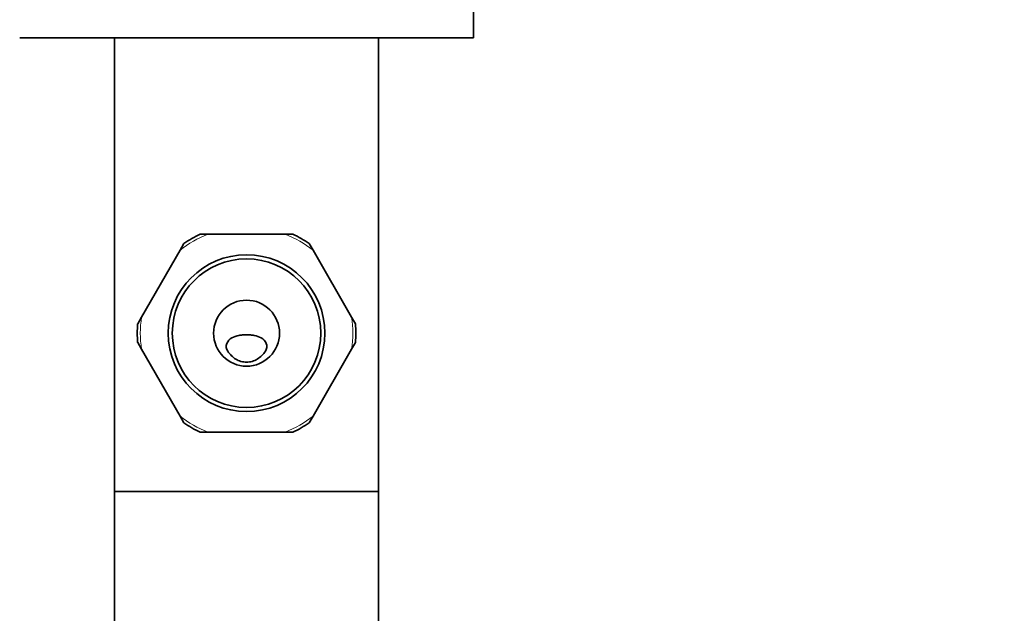
# Model space of a CAD drawing. Units: millimetres. Extents: x 0 to 1478, y 0 to 1758.
# Drawn here: x 732 to 851, y 511 to 583 of the extents above; entities that cross this region are included whole.
import ezdxf
from ezdxf import colors
from ezdxf.entities.mleader import LeaderData, LeaderLine
from ezdxf.math import Vec2, Vec3

# ---------------------------------------------------------------- set-up
doc = ezdxf.new("R2010")
doc.units = ezdxf.units.MM
doc.layers.add('DV3_Défaut', color=7, linetype='Continuous')
doc.layers.add('Défaut', color=7, linetype='Continuous')

# ---------------------------------------------------------------- blocks, each defined once
blk = doc.blocks.new('_DOT')
at = {"color": 0}
blk.add_line((0, 0), (-1, 0), dxfattribs=at)
at = {"color": 0, "const_width": 0.333}
blk.add_lwpolyline([(-0.1665, 0, 1), (0.1665, 0, 1)], format="xyb", close=True, dxfattribs=at)
blk = doc.blocks.new('SE2')
at = {"layer": 'DV3_Défaut', "color": 7, "linetype": 'Continuous', "lineweight": 35}
for p, q in [((786.63, 581.17), (786.63, 589.17)), ((786.63, 581.17), (731.63, 581.17)), ((743.13, 581.17), (743.13, 526.17)), ((775.13, 526.17), (775.13, 581.17)), ((751.54, 556.24), (751.07, 555.42)), ((754.46, 557.37), (753.51, 557.37)), ((754.46, 557.37), (763.8, 557.37)), ((764.75, 557.37), (763.8, 557.37)), ((767.19, 555.42), (766.71, 556.24)), ((746.4, 547.33), (751.07, 555.42)), ((767.19, 555.42), (771.85, 547.33)), ((746.4, 547.33), (745.93, 546.51)), ((772.33, 546.51), (771.85, 547.33)), ((745.93, 544.24), (746.4, 543.42)), ((751.07, 535.33), (746.4, 543.42)), ((771.85, 543.42), (767.19, 535.33)), ((771.85, 543.42), (772.33, 544.24)), ((751.07, 535.33), (751.54, 534.51)), ((766.71, 534.51), (767.19, 535.33)), ((753.51, 533.37), (754.46, 533.37)), ((763.8, 533.37), (754.46, 533.37)), ((763.8, 533.37), (764.75, 533.37)), ((775.13, 526.17), (743.13, 526.17)), ((743.13, 526.17), (743.13, 509.67)), ((743.13, 526.17), (775.13, 526.17)), ((775.13, 509.67), (775.13, 526.17))]:
    blk.add_line(p, q, dxfattribs=at)
for radius in [9.5, 9, 4]:
    blk.add_circle((759.13, 545.37), radius, dxfattribs=at)
at = {"layer": 'DV3_Défaut', "color": 7, "linetype": 'Continuous', "lineweight": 18}
for start, end in [(111.2549, 128.7451), (51.2549, 68.7451), (171.2549, 188.7451), (351.2549, 8.7451), (231.2549, 248.7451), (291.2549, 308.7451)]:
    blk.add_arc((759.13, 545.37), 12.88, start, end, dxfattribs=at)
at = {"layer": 'DV3_Défaut', "color": 7, "linetype": 'Continuous', "lineweight": 35}
for start, end in [(115.0823, 124.9306), (55.0679, 64.934), (175.0684, 184.9281), (355.0668, 4.9273), (235.067, 244.9566), (295.0574, 304.9306)]:
    blk.add_arc((759.13, 545.37), 13.25, start, end, dxfattribs=at)
for points, knots in [([(756.85, 543.17), (756.65, 543.46), (756.61, 543.83), (756.85, 544.43), (757.09, 544.64), (757.62, 544.94), (757.91, 545.03), (758.35, 545.12), (758.5, 545.14), (758.8, 545.17), (758.96, 545.17), (759.31, 545.17), (759.46, 545.17), (759.76, 545.14), (759.91, 545.12), (760.35, 545.03), (760.64, 544.94), (761.16, 544.64), (761.4, 544.43), (761.65, 543.84), (761.6, 543.46), (761.41, 543.17)], [0, 0, 0, 0, 0.125, 0.125, 0.25, 0.25, 0.375, 0.375, 0.4375, 0.4375, 0.5, 0.5, 0.5625, 0.5625, 0.625, 0.625, 0.75, 0.75, 0.875, 0.875, 1, 1, 1, 1]), ([(761.41, 543.17), (761.28, 542.99), (761.14, 542.81), (760.81, 542.49), (760.63, 542.35), (760.24, 542.11), (760.03, 542.02), (759.59, 541.89), (759.36, 541.86), (758.9, 541.85), (758.68, 541.89), (758.23, 542.01), (758.02, 542.11), (757.63, 542.34), (757.45, 542.49), (757.12, 542.81), (756.98, 542.98), (756.85, 543.17)], [0, 0, 0, 0, 0.125, 0.125, 0.25, 0.25, 0.375, 0.375, 0.5, 0.5, 0.625, 0.625, 0.75, 0.75, 0.875, 0.875, 1, 1, 1, 1])]:
    blk.add_open_spline(points, degree=3, knots=knots, dxfattribs=at)

msp = doc.modelspace()

# ---------------------------------------------------------------- block references
at = {"layer": 'Défaut'}
msp.add_blockref('SE2', (0, 0), dxfattribs=at)

# ---------------------------------------------------------------- leaders
at = {"layer": 'Défaut', "color": 7, "linetype": 'Continuous', "lineweight": 18}
ml = msp.add_multileader_mtext('Standard', dxfattribs=at)
ml.set_content('{\\pxsm0.9;\\fSolid Edge ISO|b1||i0||c0|p34;\\W1.;21/08/2017\\P}', color=256)
ml.set_leader_properties()
ml.set_arrow_properties(name='DOT')
ml.build(insert=Vec2(0, 0))
ml.multileader.update_dxf_attribs({"leader_type": 0, "dogleg_length": 0, "arrow_head_size": 12})
ctx = ml.context
ctx.base_point, ctx.char_height, ctx.arrow_head_size, ctx.landing_gap_size = Vec3(1390.41, 1750.71), 12, 12, 4.2
notes = []
notes.append((ctx, [(0, (0, 0, 0), (0, 0), (1, 0), 1, [])]))
ctx.mtext.insert = Vec3(1392.41, 1756.83)
for ctx, leaders in notes:
    for number, flags, end, landing, length, lines in leaders:
        leader = LeaderData()
        leader.index, (leader.has_last_leader_line, leader.has_dogleg_vector, leader.attachment_direction) = number, flags
        leader.last_leader_point, leader.dogleg_vector, leader.dogleg_length = Vec3(end), Vec3(landing), length
        for number, points, colour, breaks in lines:
            line = LeaderLine()
            line.index, line.vertices, line.color, line.breaks = number, Vec3.list(points), colors.encode_raw_color(colour), breaks
            leader.lines.append(line)
        ctx.leaders.append(leader)

doc.saveas('drawing.dxf')
